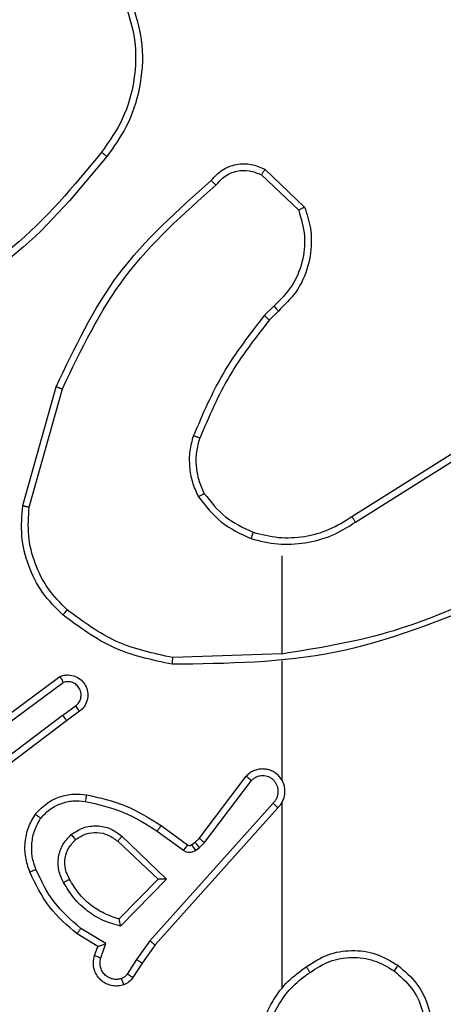
# Model space of a CAD drawing. Units: millimetres. Extents: x 631 to 1584, y 1558 to 2564.
# Drawn here: x 951 to 952, y 1835 to 1838 of the extents above; entities that cross this region are included whole.
import ezdxf

# ---------------------------------------------------------------- set-up
doc = ezdxf.new("R2010")
doc.units = ezdxf.units.MM
doc.header["$LTSCALE"] = 100
doc.header["$PDSIZE"] = -1
doc.layers.add('STREFA', color=6, linetype='Continuous')
doc.dimstyles.new('ISO-25', dxfattribs={"dimtxt": 2.5, "dimasz": 2.5, "dimexe": 1.25, "dimexo": 0.625, "dimtad": 1, "dimtxsty": 'Standard', "dimcen": 2.5, "dimadec": 0, "dimazin": 0, "dimtfac": 1, "dimtmove": 0, "dimatfit": 3, "dimfxl": 1, "dimarcsym": 0})

# ---------------------------------------------------------------- blocks, each defined once
blk = doc.blocks.new('1414')
at = {"color": 7, "linetype": 'Continuous', "lineweight": 25}
for p, q in [((1230.9487, 1807.2294), (1230.9487, 1807.7836)), ((1231.3659, 1807.7081), (1231.3935, 1807.7512)), ((1231.3826, 1807.6972), (1231.4105, 1807.7407)), ((1231.327, 1807.6535), (1231.3659, 1807.7081)), ((1231.3427, 1807.6413), (1231.3826, 1807.6972)), ((1231.4892, 1807.6921), (1231.474, 1807.6498)), ((1231.5079, 1807.6852), (1231.4982, 1807.6582)), ((1230.9605, 1807.2439), (1231.327, 1807.6535)), ((1230.9747, 1807.23), (1231.3427, 1807.6413)), ((1231.474, 1807.6498), (1231.5494, 1807.6043)), ((1231.4982, 1807.6582), (1231.5605, 1807.6207)), ((1231.293, 1807.4572), (1231.4302, 1807.598)), ((1231.318, 1807.4576), (1231.4346, 1807.5761)), ((1231.4263, 1807.3288), (1231.293, 1807.4572)), ((1231.4389, 1807.3441), (1231.318, 1807.4576)), ((1231.2067, 1807.3713), (1231.1958, 1807.3637)), ((1231.3209, 1807.3135), (1231.242, 1807.3709)), ((1231.1791, 1807.3477), (1231.0395, 1807.1627)), ((1231.195, 1807.3354), (1231.0548, 1807.1497)), ((1231.1958, 1807.3637), (1231.1791, 1807.3477)), ((1231.2071, 1807.347), (1231.195, 1807.3354)), ((1231.2181, 1807.3546), (1231.2071, 1807.347)), ((1231.3092, 1807.2971), (1231.2302, 1807.3545)), ((1231.5916, 1806.9843), (1231.8903, 1807.2095)), ((1231.6037, 1806.9683), (1231.9034, 1807.1943)), ((1230.9487, 1806.8048), (1230.9487, 1807.1603)), ((1231.8293, 1807.038), (1231.6019, 1806.8697)), ((1231.8417, 1807.0224), (1231.6115, 1806.852)), ((1231.5528, 1806.9558), (1231.5916, 1806.9843)), ((1231.6037, 1806.9683), (1231.5647, 1806.9397)), ((1230.9487, 1806.7845), (1231.2741, 1806.7955)), ((1230.9487, 1806.491), (1230.9487, 1806.7847)), ((1230.7281, 1806.3908), (1230.4227, 1806.1987)), ((1230.7393, 1806.3742), (1230.4335, 1806.1819)), ((1231.7034, 1806.3457), (1231.6042, 1805.9927)), ((1231.7229, 1806.3415), (1231.6231, 1805.9864)), ((1230.9588, 1805.7605), (1230.9856, 1805.7868)), ((1230.9715, 1805.7449), (1231.0008, 1805.7738)), ((1231.0093, 1805.3538), (1230.8979, 1805.4594)), ((1230.9986, 1805.3371), (1230.8804, 1805.4496))]:
    blk.add_line(p, q, dxfattribs=at)
for points, knots in [([(1230.6015, 1807.7144), (1230.5811, 1807.7319), (1230.5402, 1807.767), (1230.5057, 1807.8413), (1230.4942, 1807.9224), (1230.5093, 1807.974), (1230.5169, 1807.9999)], [0, 0, 0, 0, 0.250008, 0.499996, 0.750025, 1, 1, 1, 1]), ([(1230.6131, 1807.7309), (1230.5945, 1807.747), (1230.5572, 1807.7792), (1230.5252, 1807.847), (1230.5146, 1807.9213), (1230.5283, 1807.9687), (1230.5352, 1807.9924)], [0, 0, 0, 0, 0.2499425, 0.4999213, 0.7497731, 1, 1, 1, 1]), ([(1230.9964, 1807.951), (1230.9929, 1807.9294), (1230.9858, 1807.8863), (1230.9567, 1807.827), (1230.917, 1807.7742), (1230.8817, 1807.7484), (1230.864, 1807.7355)], [0, 0, 0, 0, 0.249906, 0.500059, 0.750063, 1, 1, 1, 1]), ([(1231.0165, 1807.9506), (1231.0129, 1807.9274), (1231.0058, 1807.881), (1230.9752, 1807.817), (1230.9325, 1807.7604), (1230.8946, 1807.7327), (1230.8756, 1807.7189)], [0, 0, 0, 0, 0.250013, 0.500025, 0.749976, 1, 1, 1, 1]), ([(1231.4207, 1807.7726), (1231.4259, 1807.774), (1231.4367, 1807.7769), (1231.454, 1807.7761), (1231.4713, 1807.7711), (1231.4875, 1807.7612), (1231.5008, 1807.7466), (1231.5097, 1807.728), (1231.5131, 1807.7065), (1231.5097, 1807.6924), (1231.5079, 1807.6852)], [0, 0, 0, 0, 0.105877, 0.217186, 0.334057, 0.456408, 0.584029, 0.717361, 0.855915, 1, 1, 1, 1]), ([(1231.3935, 1807.7512), (1231.3972, 1807.7559), (1231.4044, 1807.7653), (1231.4153, 1807.7701), (1231.4207, 1807.7726)], [0, 0, 0, 0, 0.499715, 1, 1, 1, 1]), ([(1231.3935, 1807.7512), (1231.3939, 1807.751), (1231.3946, 1807.7507), (1231.3991, 1807.7479), (1231.4047, 1807.7444), (1231.4085, 1807.7419), (1231.4105, 1807.7407)], [0, 0, 0, 0, 0.27997, 0.558634, 0.779536, 1, 1, 1, 1]), ([(1231.4105, 1807.7407), (1231.4127, 1807.7436), (1231.4172, 1807.7494), (1231.424, 1807.7524), (1231.4273, 1807.7539)], [0, 0, 0, 0, 0.4999212, 1, 1, 1, 1]), ([(1231.4207, 1807.7726), (1231.4208, 1807.7723), (1231.4211, 1807.7717), (1231.4226, 1807.7675), (1231.4248, 1807.7613), (1231.4265, 1807.7564), (1231.4273, 1807.7539)], [0, 0, 0, 0, 0.250012, 0.499945, 0.750083, 1, 1, 1, 1]), ([(1231.4273, 1807.7539), (1231.4317, 1807.7551), (1231.4405, 1807.7573), (1231.4543, 1807.7559), (1231.4671, 1807.7511), (1231.478, 1807.7428), (1231.4863, 1807.7319), (1231.4912, 1807.719), (1231.4922, 1807.7071), (1231.491, 1807.6981), (1231.4897, 1807.6937), (1231.4892, 1807.6921)], [0, 0, 0, 0, 0.124835, 0.249612, 0.374687, 0.499745, 0.625247, 0.749634, 0.874659, 0.953543, 1, 1, 1, 1]), ([(1230.6015, 1807.7144), (1230.6017, 1807.7146), (1230.602, 1807.7151), (1230.6047, 1807.7189), (1230.6085, 1807.7244), (1230.6116, 1807.7287), (1230.6131, 1807.7309)], [0, 0, 0, 0, 0.24996, 0.49973, 0.749633, 1, 1, 1, 1]), ([(1230.8756, 1807.7189), (1230.8547, 1807.7054), (1230.8133, 1807.6789), (1230.7395, 1807.667), (1230.6653, 1807.6763), (1230.6228, 1807.7017), (1230.6015, 1807.7144)], [0, 0, 0, 0, 0.25198, 0.498529, 0.748884, 1, 1, 1, 1]), ([(1230.864, 1807.7355), (1230.8451, 1807.7232), (1230.8072, 1807.6986), (1230.7394, 1807.6875), (1230.6713, 1807.6964), (1230.6325, 1807.7194), (1230.6131, 1807.7309)], [0, 0, 0, 0, 0.250204, 0.500061, 0.750019, 1, 1, 1, 1]), ([(1230.864, 1807.7355), (1230.8649, 1807.7343), (1230.8667, 1807.7318), (1230.8691, 1807.7284), (1230.8711, 1807.7254), (1230.8734, 1807.7222), (1230.8752, 1807.7195), (1230.8755, 1807.7191), (1230.8756, 1807.7189)], [0, 0, 0, 0, 0.145137, 0.284515, 0.418445, 0.545999, 0.784163, 1, 1, 1, 1]), ([(1231.3659, 1807.7081), (1231.3661, 1807.708), (1231.3665, 1807.7078), (1231.3693, 1807.7061), (1231.3724, 1807.704), (1231.3754, 1807.702), (1231.3789, 1807.6997), (1231.3813, 1807.698), (1231.3826, 1807.6972)], [0, 0, 0, 0, 0.21659, 0.454744, 0.582782, 0.715873, 0.855391, 1, 1, 1, 1]), ([(1231.5079, 1807.6852), (1231.5077, 1807.6853), (1231.5071, 1807.6856), (1231.5028, 1807.6872), (1231.4966, 1807.6895), (1231.4917, 1807.6912), (1231.4892, 1807.6921)], [0, 0, 0, 0, 0.2502033, 0.4998421, 0.7496074, 1, 1, 1, 1]), ([(1231.327, 1807.6535), (1231.3271, 1807.6534), (1231.3275, 1807.6532), (1231.3298, 1807.6514), (1231.3327, 1807.6492), (1231.3355, 1807.6469), (1231.3389, 1807.6442), (1231.3414, 1807.6423), (1231.3427, 1807.6413)], [0, 0, 0, 0, 0.198435, 0.431169, 0.559818, 0.698183, 0.844799, 1, 1, 1, 1]), ([(1231.4982, 1807.6582), (1231.4981, 1807.6582), (1231.4979, 1807.6581), (1231.4962, 1807.6575), (1231.4936, 1807.6567), (1231.4896, 1807.6552), (1231.4829, 1807.653), (1231.4773, 1807.651), (1231.474, 1807.6498)], [0, 0, 0, 0, 0.11151, 0.230077, 0.357965, 0.497781, 0.702874, 1, 1, 1, 1]), ([(1231.5605, 1807.6207), (1231.5604, 1807.6205), (1231.5601, 1807.6201), (1231.5584, 1807.6176), (1231.5564, 1807.6146), (1231.5544, 1807.6116), (1231.552, 1807.6081), (1231.5503, 1807.6056), (1231.5494, 1807.6043)], [0, 0, 0, 0, 0.206496, 0.441884, 0.570019, 0.705819, 0.849273, 1, 1, 1, 1]), ([(1231.5494, 1807.6043), (1231.5779, 1807.5796), (1231.6348, 1807.53), (1231.6672, 1807.4619), (1231.6834, 1807.4278)], [0, 0, 0, 0, 0.500085, 1, 1, 1, 1]), ([(1231.5605, 1807.6207), (1231.5897, 1807.5955), (1231.6499, 1807.5437), (1231.6842, 1807.472), (1231.7018, 1807.4351)], [0, 0, 0, 0, 0.485327, 1, 1, 1, 1]), ([(1231.4302, 1807.598), (1231.448, 1807.5928), (1231.4836, 1807.5826), (1231.5308, 1807.5528), (1231.5718, 1807.5149), (1231.5909, 1807.4832), (1231.6005, 1807.4674)], [0, 0, 0, 0, 0.249908, 0.500052, 0.750124, 1, 1, 1, 1]), ([(1231.4302, 1807.598), (1231.4306, 1807.596), (1231.4314, 1807.5926), (1231.4324, 1807.5874), (1231.4333, 1807.5832), (1231.434, 1807.5798), (1231.4344, 1807.5777), (1231.4346, 1807.5764), (1231.4346, 1807.5762), (1231.4346, 1807.5761)], [0, 0, 0, 0, 0.17772, 0.320228, 0.501426, 0.636429, 0.764555, 0.885444, 1, 1, 1, 1]), ([(1231.4346, 1807.5761), (1231.4502, 1807.5711), (1231.4813, 1807.561), (1231.5225, 1807.5338), (1231.558, 1807.4996), (1231.5746, 1807.4714), (1231.5829, 1807.4573)], [0, 0, 0, 0, 0.24999, 0.500041, 0.749981, 1, 1, 1, 1]), ([(1231.293, 1807.4572), (1231.2966, 1807.4573), (1231.3025, 1807.4573), (1231.3093, 1807.4576), (1231.3134, 1807.4576), (1231.316, 1807.4576), (1231.3177, 1807.4576), (1231.3179, 1807.4576), (1231.318, 1807.4576)], [0, 0, 0, 0, 0.3082548, 0.5014025, 0.6415349, 0.7699419, 0.888541, 1, 1, 1, 1]), ([(1231.5829, 1807.4573), (1231.5877, 1807.4477), (1231.5975, 1807.4277), (1231.5975, 1807.3943), (1231.5871, 1807.3625), (1231.5723, 1807.3469), (1231.5647, 1807.3389)], [0, 0, 0, 0, 0.246823, 0.507812, 0.749978, 1, 1, 1, 1]), ([(1231.6005, 1807.4674), (1231.6062, 1807.4554), (1231.6175, 1807.4314), (1231.6177, 1807.391), (1231.6052, 1807.3525), (1231.5868, 1807.3333), (1231.5776, 1807.3237)], [0, 0, 0, 0, 0.249976, 0.499916, 0.74968, 1, 1, 1, 1]), ([(1231.6005, 1807.4674), (1231.5988, 1807.4665), (1231.5957, 1807.4647), (1231.5915, 1807.4623), (1231.5882, 1807.4604), (1231.5853, 1807.4587), (1231.5833, 1807.4576), (1231.583, 1807.4574), (1231.5829, 1807.4573)], [0, 0, 0, 0, 0.180703, 0.344993, 0.493546, 0.626559, 0.844593, 1, 1, 1, 1]), ([(1231.6834, 1807.4278), (1231.6877, 1807.4151), (1231.6962, 1807.3898), (1231.6965, 1807.3495), (1231.6888, 1807.3099), (1231.6758, 1807.2866), (1231.6693, 1807.275)], [0, 0, 0, 0, 0.249908, 0.499911, 0.750139, 1, 1, 1, 1]), ([(1231.7018, 1807.4351), (1231.7015, 1807.435), (1231.7009, 1807.4348), (1231.6967, 1807.4332), (1231.6906, 1807.4307), (1231.6858, 1807.4288), (1231.6834, 1807.4278)], [0, 0, 0, 0, 0.250222, 0.50004, 0.749981, 1, 1, 1, 1]), ([(1231.7018, 1807.4351), (1231.7066, 1807.4208), (1231.7163, 1807.3923), (1231.7169, 1807.3468), (1231.7077, 1807.3022), (1231.6927, 1807.276), (1231.6853, 1807.263)], [0, 0, 0, 0, 0.249916, 0.499978, 0.749962, 1, 1, 1, 1]), ([(1231.242, 1807.3709), (1231.2393, 1807.3725), (1231.2339, 1807.3757), (1231.2245, 1807.3771), (1231.215, 1807.3759), (1231.2095, 1807.3728), (1231.2067, 1807.3713)], [0, 0, 0, 0, 0.2497229, 0.5000249, 0.7499704, 1, 1, 1, 1]), ([(1231.2181, 1807.3546), (1231.2178, 1807.355), (1231.2174, 1807.3556), (1231.2144, 1807.3601), (1231.2107, 1807.3655), (1231.208, 1807.3694), (1231.2067, 1807.3713)], [0, 0, 0, 0, 0.280014, 0.559056, 0.779407, 1, 1, 1, 1]), ([(1231.2302, 1807.3545), (1231.2304, 1807.3548), (1231.2309, 1807.3554), (1231.234, 1807.3598), (1231.238, 1807.3652), (1231.2407, 1807.369), (1231.242, 1807.3709)], [0, 0, 0, 0, 0.279705, 0.558826, 0.779313, 1, 1, 1, 1]), ([(1231.195, 1807.3354), (1231.1947, 1807.3357), (1231.1941, 1807.3362), (1231.1899, 1807.3395), (1231.1846, 1807.3435), (1231.181, 1807.3463), (1231.1791, 1807.3477)], [0, 0, 0, 0, 0.280141, 0.558728, 0.779464, 1, 1, 1, 1]), ([(1231.2071, 1807.347), (1231.2069, 1807.3474), (1231.2065, 1807.348), (1231.2035, 1807.3525), (1231.1997, 1807.3579), (1231.1971, 1807.3617), (1231.1958, 1807.3637)], [0, 0, 0, 0, 0.279878, 0.558926, 0.779467, 1, 1, 1, 1]), ([(1231.2302, 1807.3545), (1231.2293, 1807.355), (1231.2275, 1807.3561), (1231.2243, 1807.3566), (1231.221, 1807.3563), (1231.2191, 1807.3552), (1231.2181, 1807.3546)], [0, 0, 0, 0, 0.237779, 0.483595, 0.736583, 1, 1, 1, 1]), ([(1231.4263, 1807.3288), (1231.4274, 1807.3301), (1231.4295, 1807.3327), (1231.4323, 1807.3361), (1231.4346, 1807.339), (1231.4369, 1807.3417), (1231.4386, 1807.3437), (1231.4388, 1807.3439), (1231.4389, 1807.3441)], [0, 0, 0, 0, 0.166058, 0.319615, 0.461566, 0.592601, 0.819206, 1, 1, 1, 1]), ([(1231.5647, 1807.3389), (1231.5544, 1807.3323), (1231.535, 1807.3199), (1231.5, 1807.3161), (1231.4662, 1807.323), (1231.448, 1807.3371), (1231.4389, 1807.3441)], [0, 0, 0, 0, 0.265156, 0.499875, 0.752674, 1, 1, 1, 1]), ([(1231.5647, 1807.3389), (1231.5649, 1807.3387), (1231.5654, 1807.3382), (1231.5683, 1807.3347), (1231.5726, 1807.3297), (1231.576, 1807.3257), (1231.5776, 1807.3237)], [0, 0, 0, 0, 0.250532, 0.500125, 0.750207, 1, 1, 1, 1]), ([(1231.3092, 1807.2971), (1231.3093, 1807.2973), (1231.3097, 1807.2978), (1231.3124, 1807.3016), (1231.3163, 1807.3071), (1231.3194, 1807.3113), (1231.3209, 1807.3135)], [0, 0, 0, 0, 0.250059, 0.499742, 0.749359, 1, 1, 1, 1]), ([(1231.5357, 1807.2249), (1231.4974, 1807.2337), (1231.4209, 1807.2511), (1231.3542, 1807.2927), (1231.3209, 1807.3135)], [0, 0, 0, 0, 0.499947, 1, 1, 1, 1]), ([(1231.5776, 1807.3237), (1231.566, 1807.3162), (1231.5428, 1807.3011), (1231.5009, 1807.2957), (1231.4596, 1807.304), (1231.4374, 1807.3205), (1231.4263, 1807.3288)], [0, 0, 0, 0, 0.25031, 0.499983, 0.750007, 1, 1, 1, 1]), ([(1231.5323, 1807.2051), (1231.4925, 1807.2141), (1231.4129, 1807.2322), (1231.3437, 1807.2754), (1231.3092, 1807.2971)], [0, 0, 0, 0, 0.500214, 1, 1, 1, 1]), ([(1231.6853, 1807.263), (1231.6735, 1807.2508), (1231.6512, 1807.2276), (1231.6091, 1807.2088), (1231.5691, 1807.2011), (1231.544, 1807.2038), (1231.5323, 1807.2051)], [0, 0, 0, 0, 0.294214, 0.558891, 0.794277, 1, 1, 1, 1]), ([(1231.6693, 1807.275), (1231.6607, 1807.2659), (1231.6434, 1807.2478), (1231.6098, 1807.2305), (1231.5731, 1807.2215), (1231.5482, 1807.2238), (1231.5357, 1807.2249)], [0, 0, 0, 0, 0.249997, 0.499983, 0.749963, 1, 1, 1, 1]), ([(1231.6853, 1807.263), (1231.6851, 1807.2631), (1231.6847, 1807.2635), (1231.6819, 1807.2656), (1231.6788, 1807.2679), (1231.676, 1807.27), (1231.6727, 1807.2724), (1231.6704, 1807.2741), (1231.6693, 1807.275)], [0, 0, 0, 0, 0.227377, 0.469102, 0.596176, 0.726424, 0.861641, 1, 1, 1, 1]), ([(1230.9605, 1807.2439), (1230.9574, 1807.2407), (1230.9512, 1807.2343), (1230.9445, 1807.2225), (1230.9402, 1807.2097), (1230.9386, 1807.1963), (1230.9397, 1807.1828), (1230.9434, 1807.1698), (1230.9497, 1807.1579), (1230.9609, 1807.1441), (1230.976, 1807.134), (1230.993, 1807.1289), (1231.0064, 1807.1277), (1231.0199, 1807.1292), (1231.0329, 1807.1334), (1231.0449, 1807.1401), (1231.0515, 1807.1465), (1231.0548, 1807.1497)], [0, 0, 0, 0, 0.062493, 0.125018, 0.187487, 0.250052, 0.312582, 0.375139, 0.437607, 0.500145, 0.622233, 0.684168, 0.746523, 0.809231, 0.872405, 0.936003, 1, 1, 1, 1]), ([(1230.9747, 1807.23), (1230.9725, 1807.2277), (1230.9681, 1807.2233), (1230.9632, 1807.2151), (1230.9601, 1807.2062), (1230.9587, 1807.1969), (1230.9593, 1807.1874), (1230.9618, 1807.1783), (1230.966, 1807.1698), (1230.9718, 1807.1624), (1230.979, 1807.1562), (1230.9901, 1807.1502), (1231.0027, 1807.1476), (1231.0152, 1807.1489), (1231.0242, 1807.1518), (1231.0326, 1807.1563), (1231.0372, 1807.1606), (1231.0395, 1807.1627)], [0, 0, 0, 0, 0.062536, 0.12503, 0.187651, 0.250156, 0.312619, 0.375232, 0.437665, 0.500278, 0.56274, 0.625285, 0.749795, 0.812305, 0.874719, 0.937417, 1, 1, 1, 1]), ([(1230.9605, 1807.2439), (1230.9607, 1807.2438), (1230.9611, 1807.2435), (1230.9634, 1807.2411), (1230.9662, 1807.2385), (1230.9687, 1807.236), (1230.9716, 1807.2331), (1230.9737, 1807.231), (1230.9747, 1807.23)], [0, 0, 0, 0, 0.219567, 0.459025, 0.586902, 0.71955, 0.857437, 1, 1, 1, 1]), ([(1231.5323, 1807.2051), (1231.5323, 1807.2054), (1231.5324, 1807.206), (1231.5333, 1807.2106), (1231.5344, 1807.2171), (1231.5353, 1807.2223), (1231.5357, 1807.2249)], [0, 0, 0, 0, 0.2502422, 0.4999964, 0.7494454, 1, 1, 1, 1]), ([(1231.0548, 1807.1497), (1231.0547, 1807.1497), (1231.0546, 1807.1498), (1231.0533, 1807.1509), (1231.0505, 1807.1533), (1231.0454, 1807.1577), (1231.0415, 1807.161), (1231.0395, 1807.1627)], [0, 0, 0, 0, 0.128632, 0.256525, 0.507387, 0.755696, 1, 1, 1, 1]), ([(1231.6037, 1806.9683), (1231.6021, 1806.9704), (1231.599, 1806.9746), (1231.595, 1806.9799), (1231.5922, 1806.9836), (1231.5918, 1806.984), (1231.5916, 1806.9843)], [0, 0, 0, 0, 0.250109, 0.499961, 0.750092, 1, 1, 1, 1]), ([(1231.6115, 1806.852), (1231.6075, 1806.8506), (1231.5997, 1806.8479), (1231.5837, 1806.8466), (1231.5651, 1806.8504), (1231.5473, 1806.8618), (1231.5345, 1806.878), (1231.5278, 1806.8972), (1231.528, 1806.9182), (1231.5341, 1806.9349), (1231.5429, 1806.9476), (1231.5494, 1806.953), (1231.5528, 1806.9558)], [0, 0, 0, 0, 0.072735, 0.142601, 0.273147, 0.392192, 0.49985, 0.623609, 0.735284, 0.854995, 0.924347, 1, 1, 1, 1]), ([(1231.5528, 1806.9558), (1231.553, 1806.9555), (1231.5534, 1806.9551), (1231.5561, 1806.9514), (1231.5601, 1806.9461), (1231.5632, 1806.9418), (1231.5647, 1806.9397)], [0, 0, 0, 0, 0.250323, 0.5003, 0.750089, 1, 1, 1, 1]), ([(1231.5647, 1806.9397), (1231.5612, 1806.9365), (1231.5541, 1806.9301), (1231.5485, 1806.9165), (1231.5477, 1806.9021), (1231.5521, 1806.8882), (1231.5612, 1806.8768), (1231.5735, 1806.8693), (1231.5879, 1806.8663), (1231.5972, 1806.8686), (1231.6019, 1806.8697)], [0, 0, 0, 0, 0.125063, 0.25006, 0.375066, 0.499954, 0.6251, 0.750061, 0.875047, 1, 1, 1, 1]), ([(1231.6115, 1806.852), (1231.6115, 1806.8521), (1231.6114, 1806.8523), (1231.6108, 1806.8534), (1231.6098, 1806.8552), (1231.6081, 1806.8582), (1231.6055, 1806.8631), (1231.603, 1806.8675), (1231.6019, 1806.8697)], [0, 0, 0, 0, 0.132215, 0.262216, 0.390493, 0.516322, 0.761716, 1, 1, 1, 1]), ([(1230.3241, 1806.6235), (1230.4767, 1806.6854), (1230.7819, 1806.8093), (1231.1113, 1806.8133), (1231.276, 1806.8154)], [0, 0, 0, 0, 0.499985, 1, 1, 1, 1]), ([(1231.276, 1806.8154), (1231.2759, 1806.8151), (1231.2759, 1806.8147), (1231.2757, 1806.8117), (1231.2753, 1806.808), (1231.275, 1806.8044), (1231.2746, 1806.8001), (1231.2743, 1806.797), (1231.2741, 1806.7955)], [0, 0, 0, 0, 0.204959, 0.439368, 0.567763, 0.704047, 0.848612, 1, 1, 1, 1]), ([(1231.276, 1806.8154), (1231.3358, 1806.8027), (1231.4554, 1806.7774), (1231.5536, 1806.7044), (1231.6027, 1806.668)], [0, 0, 0, 0, 0.500037, 1, 1, 1, 1]), ([(1230.3325, 1806.6057), (1230.4315, 1806.6483), (1230.6295, 1806.7335), (1230.8423, 1806.7676), (1230.9487, 1806.7847)], [0, 0, 0, 0, 0.499989, 1, 1, 1, 1]), ([(1231.2741, 1806.7955), (1231.3319, 1806.7831), (1231.4474, 1806.7583), (1231.5423, 1806.688), (1231.5897, 1806.6529)], [0, 0, 0, 0, 0.500046, 1, 1, 1, 1]), ([(1231.6027, 1806.668), (1231.6025, 1806.6677), (1231.602, 1806.6671), (1231.5985, 1806.6631), (1231.5943, 1806.6581), (1231.5912, 1806.6546), (1231.5897, 1806.6529)], [0, 0, 0, 0, 0.2797538, 0.5587717, 0.7795869, 1, 1, 1, 1]), ([(1231.6027, 1806.668), (1231.6242, 1806.6465), (1231.6671, 1806.6036), (1231.7081, 1806.5214), (1231.7301, 1806.4323), (1231.7253, 1806.3718), (1231.7229, 1806.3415)], [0, 0, 0, 0, 0.250029, 0.500029, 0.749999, 1, 1, 1, 1]), ([(1231.5897, 1806.6529), (1231.6098, 1806.6326), (1231.65, 1806.592), (1231.688, 1806.5146), (1231.7095, 1806.4311), (1231.7054, 1806.3742), (1231.7034, 1806.3457)], [0, 0, 0, 0, 0.24986, 0.500009, 0.750112, 1, 1, 1, 1]), ([(1231.0407, 1806.4399), (1231.0141, 1806.4466), (1230.9608, 1806.4599), (1230.8781, 1806.455), (1230.7979, 1806.4343), (1230.7514, 1806.4053), (1230.7281, 1806.3908)], [0, 0, 0, 0, 0.2499193, 0.499989, 0.7500817, 1, 1, 1, 1]), ([(1231.0342, 1806.421), (1231.0091, 1806.4273), (1230.9588, 1806.4401), (1230.8807, 1806.4359), (1230.805, 1806.4157), (1230.7612, 1806.388), (1230.7393, 1806.3742)], [0, 0, 0, 0, 0.249999, 0.499986, 0.750001, 1, 1, 1, 1]), ([(1231.0342, 1806.421), (1231.0343, 1806.4213), (1231.0345, 1806.4218), (1231.036, 1806.4262), (1231.0381, 1806.4325), (1231.0398, 1806.4374), (1231.0407, 1806.4399)], [0, 0, 0, 0, 0.250103, 0.500033, 0.749726, 1, 1, 1, 1]), ([(1231.1975, 1806.3148), (1231.1764, 1806.342), (1231.1343, 1806.3964), (1231.0719, 1806.4254), (1231.0407, 1806.4399)], [0, 0, 0, 0, 0.499975, 1, 1, 1, 1]), ([(1231.1802, 1806.3048), (1231.1606, 1806.3301), (1231.1213, 1806.3807), (1231.0632, 1806.4075), (1231.0342, 1806.421)], [0, 0, 0, 0, 0.500042, 1, 1, 1, 1]), ([(1230.7393, 1806.3742), (1230.7392, 1806.3743), (1230.7389, 1806.3747), (1230.7373, 1806.3771), (1230.7353, 1806.3801), (1230.7332, 1806.3831), (1230.7308, 1806.3867), (1230.729, 1806.3894), (1230.7281, 1806.3908)], [0, 0, 0, 0, 0.195114, 0.42602, 0.55567, 0.694449, 0.842852, 1, 1, 1, 1]), ([(1231.7229, 1806.3415), (1231.7227, 1806.3416), (1231.7222, 1806.3417), (1231.7193, 1806.3423), (1231.7157, 1806.343), (1231.7122, 1806.3438), (1231.708, 1806.3448), (1231.705, 1806.3454), (1231.7034, 1806.3457)], [0, 0, 0, 0, 0.2017795, 0.4350734, 0.5643252, 0.7014936, 0.8462422, 1, 1, 1, 1]), ([(1231.1975, 1806.3148), (1231.196, 1806.314), (1231.193, 1806.3123), (1231.1891, 1806.31), (1231.1859, 1806.3082), (1231.1829, 1806.3064), (1231.1806, 1806.3051), (1231.1803, 1806.3049), (1231.1802, 1806.3048)], [0, 0, 0, 0, 0.166967, 0.322574, 0.46549, 0.596239, 0.821937, 1, 1, 1, 1]), ([(1231.1975, 1806.3148), (1231.2039, 1806.3006), (1231.2167, 1806.272), (1231.2244, 1806.2255), (1231.2244, 1806.1783), (1231.2164, 1806.1481), (1231.2124, 1806.1329)], [0, 0, 0, 0, 0.24991, 0.500061, 0.750054, 1, 1, 1, 1]), ([(1231.1802, 1806.3048), (1231.1859, 1806.2918), (1231.1975, 1806.2659), (1231.2046, 1806.2236), (1231.2044, 1806.1808), (1231.1971, 1806.1533), (1231.1935, 1806.1396)], [0, 0, 0, 0, 0.249918, 0.500025, 0.749948, 1, 1, 1, 1]), ([(1230.9856, 1805.7868), (1231.0274, 1805.8406), (1231.112, 1805.9491), (1231.1662, 1806.0757), (1231.1935, 1806.1396)], [0, 0, 0, 0, 0.494706, 1, 1, 1, 1]), ([(1231.0008, 1805.7738), (1231.0438, 1805.8291), (1231.1299, 1805.9397), (1231.1849, 1806.0685), (1231.2124, 1806.1329)], [0, 0, 0, 0, 0.500008, 1, 1, 1, 1]), ([(1231.1935, 1806.1396), (1231.1937, 1806.1396), (1231.194, 1806.1394), (1231.1965, 1806.1385), (1231.1999, 1806.1374), (1231.2034, 1806.1361), (1231.2076, 1806.1346), (1231.2108, 1806.1335), (1231.2124, 1806.1329)], [0, 0, 0, 0, 0.181305, 0.40771, 0.5384, 0.680576, 0.834148, 1, 1, 1, 1]), ([(1231.6042, 1805.9927), (1231.5482, 1805.8758), (1231.4361, 1805.6421), (1231.2422, 1805.4701), (1231.1453, 1805.3841)], [0, 0, 0, 0, 0.499999, 1, 1, 1, 1]), ([(1231.6231, 1805.9864), (1231.5675, 1805.8696), (1231.4549, 1805.6329), (1231.259, 1805.4586), (1231.1597, 1805.3703)], [0, 0, 0, 0, 0.493271, 1, 1, 1, 1]), ([(1231.6231, 1805.9864), (1231.6229, 1805.9864), (1231.6224, 1805.9865), (1231.6196, 1805.9875), (1231.6161, 1805.9886), (1231.6127, 1805.9898), (1231.6087, 1805.9912), (1231.6057, 1805.9922), (1231.6042, 1805.9927)], [0, 0, 0, 0, 0.200668, 0.433796, 0.563182, 0.700165, 0.84603, 1, 1, 1, 1]), ([(1230.9856, 1805.7868), (1230.9859, 1805.7866), (1230.9865, 1805.7861), (1230.9905, 1805.7826), (1230.9955, 1805.7783), (1230.9991, 1805.7753), (1231.0008, 1805.7738)], [0, 0, 0, 0, 0.27974, 0.55909, 0.779398, 1, 1, 1, 1]), ([(1231.4711, 1805.2984), (1231.5556, 1805.4006), (1231.7245, 1805.605), (1231.9572, 1805.7321), (1232.0735, 1805.7957)], [0, 0, 0, 0, 0.500143, 1, 1, 1, 1]), ([(1231.4871, 1805.2859), (1231.5706, 1805.3868), (1231.7376, 1805.5886), (1231.9674, 1805.7145), (1232.0823, 1805.7774)], [0, 0, 0, 0, 0.5, 1, 1, 1, 1]), ([(1230.8804, 1805.4496), (1230.8735, 1805.4703), (1230.863, 1805.502), (1230.8584, 1805.5616), (1230.8669, 1805.6285), (1230.9009, 1805.7043), (1230.9403, 1805.7425), (1230.9588, 1805.7605)], [0, 0, 0, 0, 0.190199, 0.290677, 0.522272, 0.775165, 1, 1, 1, 1]), ([(1230.9588, 1805.7605), (1230.959, 1805.7603), (1230.9594, 1805.7598), (1230.9623, 1805.7562), (1230.9665, 1805.751), (1230.9698, 1805.7469), (1230.9715, 1805.7449)], [0, 0, 0, 0, 0.25024, 0.499514, 0.749653, 1, 1, 1, 1]), ([(1230.8979, 1805.4594), (1230.8905, 1805.4848), (1230.8758, 1805.5354), (1230.8845, 1805.6151), (1230.9151, 1805.6892), (1230.9527, 1805.7263), (1230.9715, 1805.7449)], [0, 0, 0, 0, 0.249979, 0.499927, 0.74983, 1, 1, 1, 1]), ([(1230.8804, 1805.4496), (1230.8806, 1805.4498), (1230.8811, 1805.45), (1230.8839, 1805.4516), (1230.8872, 1805.4534), (1230.8903, 1805.4552), (1230.894, 1805.4572), (1230.8966, 1805.4587), (1230.8979, 1805.4594)], [0, 0, 0, 0, 0.213491, 0.450609, 0.578691, 0.712906, 0.85359, 1, 1, 1, 1]), ([(1231.1597, 1805.3703), (1231.1493, 1805.359), (1231.1285, 1805.3365), (1231.085, 1805.3203), (1231.0393, 1805.3188), (1231.0121, 1805.331), (1230.9986, 1805.3371)], [0, 0, 0, 0, 0.2549509, 0.5066011, 0.7550114, 1, 1, 1, 1]), ([(1231.1453, 1805.3841), (1231.1368, 1805.3745), (1231.1198, 1805.3554), (1231.0836, 1805.3406), (1231.0446, 1805.3384), (1231.0211, 1805.3486), (1231.0093, 1805.3538)], [0, 0, 0, 0, 0.249937, 0.499873, 0.749661, 1, 1, 1, 1]), ([(1231.1597, 1805.3703), (1231.1595, 1805.3704), (1231.1591, 1805.3708), (1231.1567, 1805.3732), (1231.1538, 1805.3759), (1231.1513, 1805.3784), (1231.1484, 1805.3811), (1231.1463, 1805.3831), (1231.1453, 1805.3841)], [0, 0, 0, 0, 0.228264, 0.47002, 0.596838, 0.727856, 0.861871, 1, 1, 1, 1]), ([(1230.9986, 1805.3371), (1230.9987, 1805.3373), (1230.999, 1805.3377), (1231.0008, 1805.3404), (1231.0028, 1805.3435), (1231.0047, 1805.3465), (1231.0069, 1805.35), (1231.0085, 1805.3525), (1231.0093, 1805.3538)], [0, 0, 0, 0, 0.215588, 0.453548, 0.581048, 0.71493, 0.854403, 1, 1, 1, 1]), ([(1231.4, 1804.8275), (1231.3859, 1804.8734), (1231.3587, 1804.9612), (1231.3693, 1805.0939), (1231.4065, 1805.2081), (1231.4504, 1805.2694), (1231.4711, 1805.2984)], [0, 0, 0, 0, 0.286586, 0.548782, 0.786599, 1, 1, 1, 1]), ([(1231.4186, 1804.8349), (1231.4064, 1804.8731), (1231.3822, 1804.9494), (1231.3859, 1805.0705), (1231.4181, 1805.1874), (1231.4641, 1805.2531), (1231.4871, 1805.2859)], [0, 0, 0, 0, 0.250011, 0.499975, 0.749903, 1, 1, 1, 1]), ([(1231.4871, 1805.2859), (1231.4858, 1805.2868), (1231.4834, 1805.2887), (1231.48, 1805.2914), (1231.4771, 1805.2936), (1231.4741, 1805.296), (1231.4716, 1805.2979), (1231.4713, 1805.2982), (1231.4711, 1805.2984)], [0, 0, 0, 0, 0.150025, 0.29326, 0.429254, 0.557379, 0.792789, 1, 1, 1, 1])]:
    blk.add_open_spline(points, degree=3, knots=knots, dxfattribs=at)
blk = doc.blocks.new('*D3')
at = {"layer": 'Defpoints', "color": 0}
for p in [(717.4823, 2312.6294), (717.4823, 1842.2006), (1408.0821, 1833.6856)]:
    blk.add_point(p, dxfattribs=at)
at = {"layer": 'STREFA', "color": 0, "lineweight": -2}
for p, q in [((717.4823, 1852.2006), (717.4823, 2322.6294)), ((1408.0821, 1843.6856), (1408.0821, 2322.6294)), ((1372.5221, 2312.6294), (753.0423, 2312.6294))]:
    blk.add_line(p, q, dxfattribs=at)
at = {"layer": 'STREFA', "color": 0}
for points in [[(753.0423, 2318.5561), (753.0423, 2306.7028), (717.4823, 2312.6294)], [(1372.5221, 2306.7028), (1372.5221, 2318.5561), (1408.0821, 2312.6294)]]:
    blk.add_solid(points, dxfattribs=at)
at = {"layer": 'STREFA', "color": 0, "insert": (1062.7822, 2335.3694), "char_height": 15, "attachment_point": 5}
blk.add_mtext('691', dxfattribs=at)
blk = doc.blocks.new('*D6')
at = {"layer": 'Defpoints', "color": 0}
for p in [(867.4709, 2256.9917), (867.4709, 1836.637), (1258.0821, 1836.637)]:
    blk.add_point(p, dxfattribs=at)
at = {"layer": 'STREFA', "color": 0, "lineweight": -2}
for p, q in [((867.4709, 1846.637), (867.4709, 2266.9917)), ((1258.0821, 1846.637), (1258.0821, 2266.9917)), ((1222.5221, 2256.9917), (903.0309, 2256.9917))]:
    blk.add_line(p, q, dxfattribs=at)
at = {"layer": 'STREFA', "color": 0}
for points in [[(903.0309, 2262.9183), (903.0309, 2251.065), (867.4709, 2256.9917)], [(1222.5221, 2251.065), (1222.5221, 2262.9183), (1258.0821, 2256.9917)]]:
    blk.add_solid(points, dxfattribs=at)
at = {"layer": 'STREFA', "color": 0, "insert": (1062.7765, 2279.7317), "char_height": 15, "attachment_point": 5}
blk.add_mtext('391', dxfattribs=at)

msp = doc.modelspace()

# ---------------------------------------------------------------- block references
at = {"rotation": 180}
msp.add_blockref('1414', (2182.5483, 3643.3277), dxfattribs=at)

# ---------------------------------------------------------------- dimensions: what is measured, and where the dimension line sits
at = {"layer": 'STREFA', "color": 0}
for base, p1, p2, picture, middle in [((717.4823, 2312.6294), (1408.0821, 1833.6856), (717.4823, 1842.2006), '*D3', (1062.7822, 2312.6294)), ((867.4709, 2256.9917), (1258.0821, 1836.637), (867.4709, 1836.637), '*D6', (1062.7765, 2256.9917))]:
    dim = msp.add_linear_dim(base=base, p1=p1, p2=p2, angle=180, dimstyle='ISO-25', override={"dimtxt": 15, "dimasz": 35.56, "dimexe": 10, "dimexo": 10, "dimgap": 15.24, "dimdec": 0, "dimlfac": 1, "dimzin": 1, "dimadec": 2, "dimtzin": 1}, dxfattribs=at)
    dim.commit()
    dim.dimension.update_dxf_attribs({"geometry": picture, "text_midpoint": middle, "dimtype": 160})

doc.saveas('drawing.dxf')
